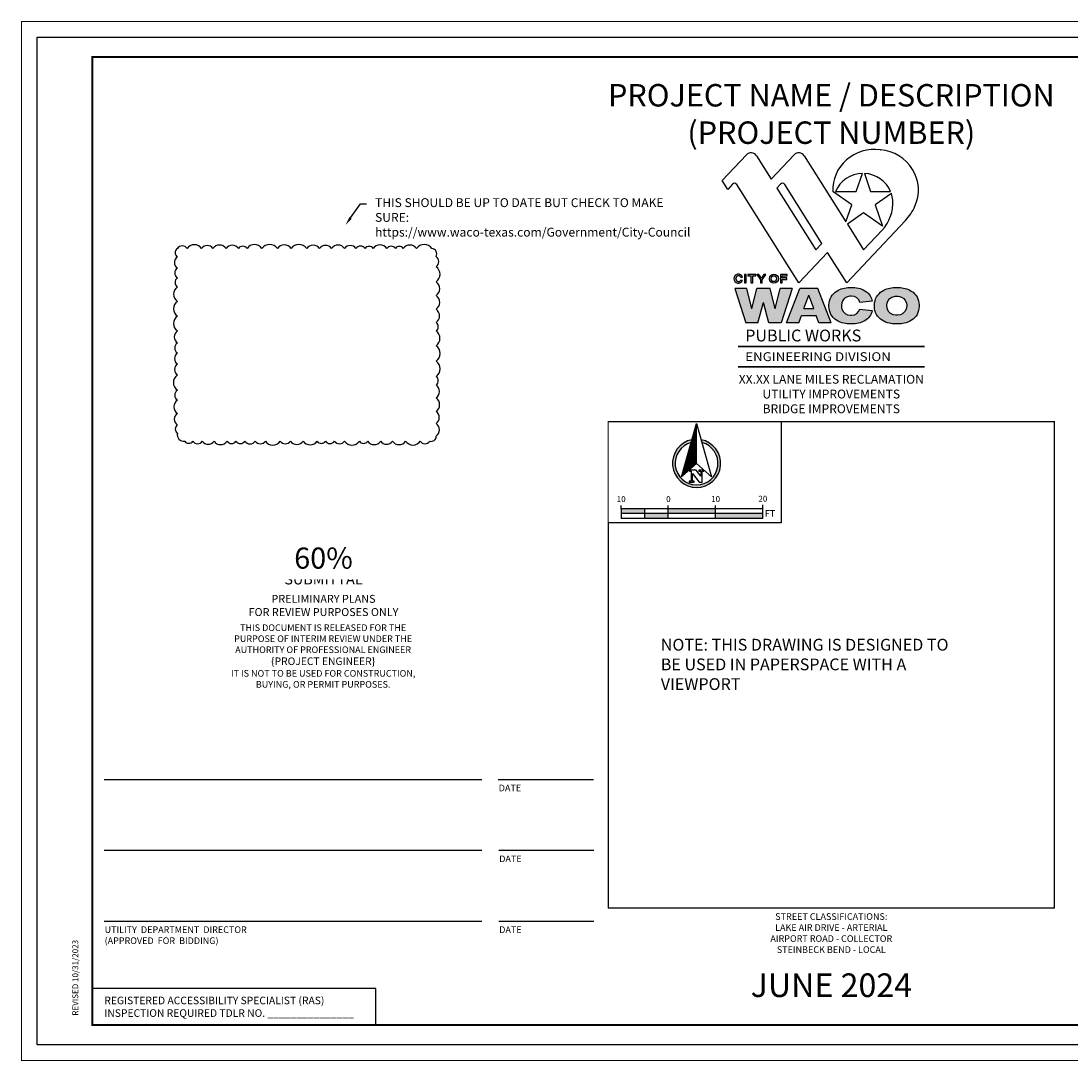
# Model space of a CAD drawing. Units: feet. Extents: x 0 to 17, y 0 to 11.
# Drawn here: x 0 to 11.1, y 0 to 11 of the extents above; entities that cross this region are included whole.
import ezdxf
from ezdxf import colors
from ezdxf.entities.mleader import LeaderData, LeaderLine
from ezdxf.enums import TextEntityAlignment as Align
from ezdxf.math import Vec2, Vec3

# ---------------------------------------------------------------- set-up
doc = ezdxf.new("R2010")
doc.units = ezdxf.units.FT
doc.header["$MEASUREMENT"] = 0
for name, color, linetype in [('X-ANNO', 7, 'Continuous'), ('X-ANNO-REVIEW', 7, 'Continuous'), ('X-LOGO', 7, 'Continuous'), ('X-TTLB', 7, 'Continuous'), ('Z_VIEWPORT', 7, 'Continuous')]:
    doc.layers.add(name, color=color, linetype=linetype)
doc.layers.add('X-NPLT', color=95, linetype='Continuous', plot=False)
doc.styles.add('Arial', font='arial.ttf')
doc.styles.add('Arial Bold', font='arialbd.ttf')
doc.styles.add('Arial Italic', font='ariali.ttf')
doc.styles.add('Linetypes', font='arial.ttf')
doc.styles.get("Standard").update_dxf_attribs({"font": 'arial.ttf'})

# ---------------------------------------------------------------- blocks, each defined once
blk = doc.blocks.new('*U6')
h = blk.add_hatch(color=256)
h.paths.add_polyline_path([(-3.552713678800501e-15, 0.09999999999999787), (0, 0.05000000000000071), (0.2499999999999964, 0.05000000000000426), (0.2500000000000036, 0.1000000000000014)])
h.paths.add_polyline_path([(0.2499999999999964, 0), (0.4999999999999964, 0), (0.4999999999999929, 0.05000000000000426), (0.2499999999999964, 0.05000000000000071)])
h.paths.add_polyline_path([(0.4999999999999964, 0.05000000000000071), (0.9999999999999964, 0.05000000000000071), (0.9999999999999929, 0.1000000000000014), (0.4999999999999929, 0.1000000000000014)])
h.paths.add_polyline_path([(1, 0), (1.5, 0), (1.5, 0.05000000000000071), (0.9999999999999964, 0.05000000000000426)])
for p, q in [((0, 0.1000000000000014), (0, 0.1375000000000011)), ((0.5, 0), (0.5, 0.1375000000000011)), ((1, 0), (1, 0.1375000000000011)), ((1.5, 0), (1.5, 0.1413074222859745)), ((0, 0.1000000000000014), (0, 0)), ((1.5, 0.1000000000000014), (0, 0.1000000000000014)), ((1.5, 0.05000000000000071), (0, 0.05000000000000071)), ((1.5, 0), (0, 0)), ((0.25, 0), (0.25, 0.1000000000000014))]:
    blk.add_line(p, q)
for s, p in [('10', (0.0009084522845981269, 0.1529810590999379)), ('0', (0.5009084522845981, 0.1529810590999379)), ('0', (0.5009084522845981, 0.1529810590999379)), ('10', (1.000908452284598, 0.1529810590999379)), ('20', (1.500908452284598, 0.1567884813859113))]:
    blk.add_text(s, height=0.0625).set_placement(p, align=Align.BOTTOM_CENTER)
at = {"style": 'Linetypes'}
blk.add_text('FT', height=0.07, dxfattribs=at).set_placement((1.521353180501318, 0.05152479136932309), align=Align.MIDDLE_LEFT)
blk = doc.blocks.new('North Arrow')
at = {"linetype": 'ByBlock', "lineweight": -2}
h = blk.add_hatch(dxfattribs=at)
h.set_pattern_fill('ANSI31', color=0, scale=0.06320288301216513, style=0)
h.set_pattern_definition([(45, (-1.086858879393304, -0.9636223811644413), (-0.01396599599013813, 0.01396599599013813), [])])
h.paths.add_polyline_path([(0, 0.8464231733668903), (-0.3191278533554893, -0.2888489716546907), (0, 0)])
h = blk.add_hatch(color=0, dxfattribs=at)
edge = h.paths.add_edge_path()
edge.add_line((0.09713556844306481, 0.5008710569196637), (0.1145148978599764, 0.4390454645161128))
edge.add_ellipse((0, 0), major_axis=(-0.3208384186347069, 0.3208384186347069), ratio=0.9999999999999998, start_angle=-30.381411100559774, end_angle=300.3814111005598, ccw=False)
edge.add_line((-0.1145148978599764, 0.4390454645161128), (-0.09713556844306481, 0.5008710569196637))
edge.add_ellipse((0, 0), major_axis=(0.36076802402417, 0.36076802402417), ratio=0.9999999999999998, start_angle=55.97531773496441, end_angle=394.0246822650356)
at = {"color": 0, "linetype": 'ByBlock', "lineweight": -2}
for p, q in [((-0.3191278533554893, -0.2888489716546907), (0, 0.8464231733668903)), ((0, 0), (0, 0.8464231733668903)), ((0, 0.8464231733668903), (0.3191278533554822, -0.2888489716546907)), ((0, 0), (-0.3191278533554893, -0.2888489716546907)), ((0.3191278533554822, -0.2888489716546907), (0, 0)), ((-0.00945762914949455, -0.1419595882185192), (-0.1531180853408856, -0.1419595882185192)), ((-0.1531180853408856, -0.1419595882185192), (-0.1531180853408856, -0.165423661020796)), ((-0.1531180853408856, -0.165423661020796), (-0.1126695426777005, -0.165423661020796)), ((-0.1126695426777005, -0.165423661020796), (-0.1126695426777005, -0.3794733177133125)), ((-0.0848840020601358, -0.3794733177133125), (-0.0848840020601358, -0.2166151678178103)), ((-0.0848840020601358, -0.2166151678178103), (0.05705782883557475, -0.3979886144707727)), ((0.09211756719311381, -0.2717524994332976), (-0.00945762914949455, -0.1419595882185192)), ((0.1532623273280365, -0.1419595882185192), (0.05065913000517241, -0.1419595882185192)), ((0.05065913000517241, -0.1419595882185192), (0.05065913000517241, -0.165423661020796)), ((0.05065913000517241, -0.165423661020796), (0.09211756719311381, -0.165423661020796)), ((0.09211756719311381, -0.165423661020796), (0.09211756719311381, -0.2717524994332976)), ((0.1194487154589652, -0.3979886144707727), (0.1194487154589652, -0.165423661020796)), ((0.1194487154589652, -0.165423661020796), (0.1532623273280365, -0.165423661020796)), ((0.1532623273280365, -0.165423661020796), (0.1532623273280365, -0.1419595882185192)), ((-0.1126695426777005, -0.3794733177133125), (-0.1535241295439178, -0.3794733177133125)), ((-0.1535241295439178, -0.3794733177133125), (-0.1535241295439178, -0.3979886144707727)), ((-0.1535241295439178, -0.3979886144707727), (-0.05107299818249089, -0.3979886144707727)), ((-0.05107299818249089, -0.3794733177133125), (-0.0848840020601358, -0.3794733177133125)), ((-0.05107299818249089, -0.3979886144707727), (-0.05107299818249089, -0.3794733177133125)), ((0.05705782883557475, -0.3979886144707727), (0.1194487154589652, -0.3979886144707727))]:
    blk.add_line(p, q, dxfattribs=at)
for major_axis, ratio, start_param, end_param in [((-0.3607680240241374, 0.3607680240241374), 0.9999999999999996, -0.5938427324697935, 5.306231712854483), ((0.3208384186347069, 0.3208384186347069), 0.9999999999999998, 1.040540671688174, 6.813440962286308)]:
    blk.add_ellipse((0, 0), major_axis=major_axis, ratio=ratio, start_param=start_param, end_param=end_param, dxfattribs=at)
blk = doc.blocks.new('A$Cfe6c4261')
h = blk.add_hatch(color=7)
h.dxf.hatch_style = 1
h.paths.add_polyline_path([(0.3724374556350512, 1.523944844039523, 0.4649784836988746), (-0.1558196343532003, 1.045616085775645), (0.05570686901699418, 0.8938926163464915), (-0.009016237710540054, 0.6972082963281565), (-0.4727544495111928, 1.454704644033598, 0.4994488700639442), (-0.5841751828863888, 1.465326327449056), (-0.8392470596299457, 1.185653424446592), (-1.00454674658469, 1.455663326496442, 0.4994488700639418), (-1.115967479959888, 1.4662850099119), (-1.385154881276152, 1.171135176308337), (-1.323352204409417, 1.070183171893614), (-1.269325683597128, 1.129420411637959, -0.4994488700639539), (-1.221573940722035, 1.124868261602764), (-0.5324448805553104, -0.0007943059632182781), (-0.2135618905623033, 0.3488441279873555), (0, 0), (0.6519229910260105, 0.71479928623258, 0.08133259213358349), (0.7574218905445278, 0.876841935202773, 0.5152187930274852)])
h.paths.add_polyline_path([(0.5104131998396717, 0.9467952097568852, -0.2064058083965948), (0.3915083572611557, 0.6022744476185979), (0.1866272577339085, 0.3776330931633183), (0.00626980807889943, 0.6722392004854927), (0.1854982907442526, 0.8007959854617186), (0.3954908412020686, 0.6501727878854879), (0.315289712471392, 0.893892616346488), (0.4954942143360146, 1.023149479170105, -0.05916720018624092)], flags=16)
h.paths.add_polyline_path([(0.4873598570966813, 1.045616085775645), (0.2653619180034923, 1.045616085775645), (0.1975671969372002, 1.25163460509506, -0.2925274438331383)], flags=16)
h.paths.add_polyline_path([(0.1056346634848921, 1.045616085775642), (-0.1244351376104813, 1.045616085775645, -0.2992659333493295), (0.1735274198872574, 1.25193252054422)], flags=16)
h.paths.add_polyline_path([(-0.2760115230101832, 0.4508529064124325), (-0.3438602081283051, 0.3764603901768524), (-0.7779918407855533, 1.085595669075612), (-0.7370482239456138, 1.130488192419367, -0.499448870063944), (-0.6892964810705315, 1.125936042384172)], flags=16)
at = {"color": 7}
for points in [[(0.7574218905445349, 0.8768419352027872, -0.0813325921335926), (0.6519229910260069, 0.7147992862325765), (0, 0), (-0.2135618905623033, 0.3488441279873555), (-0.5324448805553104, -0.0007943059632182781), (-1.221573940722035, 1.12486826160276, 0.499448870063946), (-1.269325683597124, 1.129420411637962), (-1.323352204409417, 1.070183171893614), (-1.385154881276152, 1.171135176308337), (-1.115967479959888, 1.4662850099119, -0.4994488700639463), (-1.00454674658469, 1.455663326496442), (-0.8392470596299457, 1.185653424446592), (-0.5841751828863888, 1.465326327449056, -0.4994488700639464), (-0.4727544495111928, 1.454704644033598), (-0.009016237710540054, 0.6972082963281565), (0.05570686901699418, 0.8938926163464915), (-0.1558196343532003, 1.045616085775645, -0.464076545150938), (0.3710668853637635, 1.524128434372347, 0.01151890152660559), (0.3738147591505481, 1.523828729113625, -0.5142733879221165)], [(0.1056346634848921, 1.045616085775642), (0.1735274198872574, 1.25193252054422, 0.2992659333493294), (-0.1244351376104813, 1.045616085775645)], [(0.4873598570966813, 1.045616085775645, 0.2925274438331383), (0.1975671969372002, 1.25163460509506), (0.2653619180034923, 1.045616085775645)], [(-0.6892964810705315, 1.125936042384172, 0.4994488700639464), (-0.7370482239456138, 1.130488192419367), (-0.7779918407855533, 1.085595669075612), (-0.3438602081283051, 0.3764603901768524), (-0.2760115230101832, 0.4508529064124325)], [(0.00626980807889943, 0.6722392004854927), (0.1866272577339085, 0.3776330931633183), (0.3915083572611593, 0.6022744476186015, 0.2064058083965637), (0.5104131998396753, 0.9467952097568395, 0.05916720018627792), (0.4954942143360146, 1.023149479170105), (0.315289712471392, 0.893892616346488), (0.3954908412020686, 0.6501727878854879), (0.1854982907442526, 0.8007959854617186)]]:
    blk.add_lwpolyline(points, format="xyb", close=True, dxfattribs=at)
blk = doc.blocks.new('A$C7c80203a')
h = blk.add_hatch(color=7)
h.dxf.hatch_style = 1
h.paths.add_polyline_path([(-0.805214468263534, -0.7919396765998492), (-0.9329288109589751, -0.7919396765998474), (-0.8148423880354159, -1.154975498840107), (-0.6863223690710551, -1.154975498840107), (-0.6279873507971221, -0.938016919628911), (-0.5696523325231926, -1.154975498840107), (-0.4411323135588283, -1.154975498840107), (-0.3230458906352709, -0.7919396765998492), (-0.4507602333307084, -0.791939676599851), (-0.503671891975598, -1.005723230037797), (-0.5565835506204841, -0.7919396765998474), (-0.6993911509737565, -0.7919396765998492), (-0.7523028096186462, -1.005723230037797)])
h.paths.add_polyline_path([(-0.05266341399189756, -0.7919396765998492), (-0.24327312146049, -0.7919396765998492), (-0.3846820589340521, -1.154975498840107), (-0.2545323550623149, -1.154975498840106), (-0.225710357380466, -1.076872002538847), (-0.07022617807192155, -1.076872002538847), (-0.04140418039007265, -1.154975498840106), (0.08874552348166276, -1.154975498840106)])
h.paths.add_polyline_path([(-0.2000437000853861, -1.003477730079267), (-0.1479682677261938, -0.862433399350369), (-0.09589283536700144, -1.003477730079267)], flags=16)
h.paths.add_polyline_path([(0.5227529577954773, -1.024843786682627), (0.3916957774775849, -1.009541461587304, -0.3379928557564325), (0.3067754670913914, -1.07435006373524), (0.3015120658633279, -1.074350063945559), (0.2922974646931706, -1.074350063577358, -0.3261523147563978), (0.2018171236035755, -1.008303598582957, -0.077580381710525), (0.1966524707529835, -0.975218118977228), (0.1966524707530226, -0.9677307313365624, -0.2871540847951275), (0.2501362277566859, -0.8822824922243218, -0.1135531160725534), (0.298581146478087, -0.8711366310762063), (0.3015120658633297, -0.8711366310762081), (0.3043165201529874, -0.8711366310762099, -0.3428146534230321), (0.3924860054245531, -0.9396387073928629), (0.5230253701756489, -0.9243968427936604, 0.2028920003938226), (0.4612574766624604, -0.8254039936370088, 0.1543570207657782), (0.3215670207767403, -0.7812270239885706), (0.2814052954854596, -0.7812270239885706, 0.1358682160419734), (0.1477394467433051, -0.8182320234774885, 0.2635151216811406), (0.06516665530317134, -0.9640280563570585), (0.06516665530316956, -0.9737926619432749), (0.06516665530316779, -0.9825939825225412, 0.2585670284639186), (0.1450530551453877, -1.126745080564197, 0.0870598054742011), (0.2238482303139762, -1.158675833319288, 0.05288209354712952), (0.2896843345116746, -1.165658462393875), (0.3086168937956284, -1.165658462393877, 0.120338422814972), (0.4441842873736075, -1.132551090764441, 0.2349439973444816)])
h.paths.add_polyline_path([(1.019998324554004, -0.9825939825225429), (1.019998324554003, -0.9737926619432749), (1.019998324554001, -0.9640280563570585, 0.2635151216811406), (0.937425533113867, -0.8182320234774885, 0.1358682160419734), (0.8037596843717125, -0.7812270239885706), (0.7836529139938442, -0.7812270239885706), (0.7635461436159758, -0.7812270239885706, 0.1358682160419734), (0.6298802948738214, -0.8182320234774885, 0.2635151216811407), (0.5473075034336876, -0.9640280563570585), (0.5473075034336858, -0.9737926619432749), (0.5473075034336841, -0.9825939825225412, 0.2585670284639187), (0.627193903275904, -1.126745080564197, 0.08705980547420097), (0.7059890784444924, -1.158675833319288, 0.05288209354715311), (0.7718251826422211, -1.165658462393875), (0.7836529139938442, -1.165658462393875), (0.7954806453454673, -1.165658462393875, 0.05288209354715311), (0.8613167495431959, -1.158675833319288, 0.08705980547420153), (0.9401119247117844, -1.126745080564197, 0.2585670284639175)])
h.paths.add_polyline_path([(0.8833478562535966, -1.008303598582955, 0.07758038171052498), (0.8885125091041886, -0.975218118977228), (0.8885125091041495, -0.9677307313365624, 0.2871540847951275), (0.8350287521004862, -0.8822824922243218, 0.1135531160725534), (0.7865838333790851, -0.8711366310762063), (0.783652913993846, -0.8711366310762081), (0.7807219946086033, -0.8711366310762063, 0.1135531160725506), (0.7322770758872021, -0.8822824922243218, 0.2871540847965756), (0.6787933188835389, -0.9677307313370687), (0.6787933188834998, -0.975218118977228, 0.07758038171061368), (0.6839579717338502, -1.008303598583032, 0.3261523147569428), (0.7744383128236869, -1.074350063577358), (0.7836529139938442, -1.074350063945559), (0.7928675151640014, -1.074350063577358, 0.3261523147563991)], flags=16)
edge = h.paths.add_edge_path()
edge.add_line((-0.8486634579145651, -0.7036067691531596), (-0.8688558504295276, -0.7012969750829399))
edge.add_ellipse((-0.8931878708354422, -0.6869143062896033), major_axis=(0, 0.03125099349303184), ratio=0.8769998798798877, start_angle=297.40199965963546, end_angle=602.5980003403645, ccw=False)
edge.add_line((-0.8688558504295276, -0.6725316374962667), (-0.8486634579145651, -0.6702218434260452))
edge.add_arc((-0.8931878708354422, -0.6869143062896033), 0.04755062210318595, 20.55131572892416, 339.4486842710779)
h.paths.add_polyline_path([(-0.8113284019890372, -0.6422258769830762), (-0.8291568939326481, -0.6422258769830762), (-0.8291568939326481, -0.7316027355961303), (-0.8113284019890372, -0.7316027355961303)])
h.paths.add_polyline_path([(-0.7099347599281458, -0.6422258769830762), (-0.7922194136730241, -0.6422258769830762), (-0.7922194136730241, -0.6583351518883411), (-0.7607066844149948, -0.6583351518883411), (-0.7607066844149948, -0.7316027355961303), (-0.7414474891861751, -0.7316027355961303), (-0.7414474891861751, -0.6583351518883411), (-0.7099347599281458, -0.6583351518883411)])
h.paths.add_polyline_path([(-0.6022754851057073, -0.6422258769830762), (-0.6235372510370123, -0.6422258769830762), (-0.6506132200113335, -0.6815399186190323), (-0.6776891889856547, -0.6422258769830762), (-0.6989509549169597, -0.6422258769830762), (-0.6602428176257433, -0.698429713032688), (-0.6602428176257433, -0.7316027355961303), (-0.6409836223969236, -0.7316027355961303), (-0.6409836223969236, -0.698429713032688)])
h.paths.add_polyline_path([(-0.4298036838012749, -0.695640329672802), (-0.3818342357596016, -0.695640329672802), (-0.3818342357596016, -0.6795310547675371), (-0.4298036838012749, -0.6795310547675371), (-0.4298036838012749, -0.6583351518883411), (-0.3777686923548611, -0.6583351518883411), (-0.3777686923548611, -0.6422258769830762), (-0.4494102262447903, -0.6422258769830762), (-0.4494102262447903, -0.7316027355961303), (-0.4298036838012749, -0.7316027355961303)])
h.paths.add_polyline_path([(-0.4930422995554675, -0.7008440727455696), (-0.4957047931520666, -0.7057472373897635), (-0.4991120894074061, -0.7100090691529495), (-0.5031481569341292, -0.713484436465949), (-0.5076755522933265, -0.7160549898631476), (-0.512540100466067, -0.7176331922316521), (-0.517576145098694, -0.7181652997826333), (-0.5226121897313263, -0.7176331922316521), (-0.5274767379040579, -0.7160549898631494), (-0.5320041332632517, -0.7134844364659436), (-0.5360402007899712, -0.7100090691529619), (-0.5394474970453285, -0.7057472373897529), (-0.5421099906419258, -0.7008440727455714), (-0.5439370135536539, -0.6954665466116161), (-0.5448663487065275, -0.6897977841908123), (-0.5448663487065275, -0.6840308283883996), (-0.5439370135536556, -0.6783620659675744), (-0.5421099906419258, -0.6729845398336352), (-0.5394474970453249, -0.6680813751894412), (-0.5360402007899729, -0.6638195434262446), (-0.5320041332632588, -0.6603441761132558), (-0.5274767379040615, -0.6577736227160553), (-0.5226121897313298, -0.656195420347558), (-0.5175761450986958, -0.6556633127965696), (-0.512540100466067, -0.6561954203475562), (-0.5076755522933247, -0.6577736227160571), (-0.503148156934131, -0.6603441761132505), (-0.4991120894074079, -0.6638195434262446), (-0.4957047931520719, -0.6680813751894341), (-0.4930422995554622, -0.6729845398336369), (-0.4912152766437394, -0.6783620659675744), (-0.490285941490864, -0.6840308283884013), (-0.4902859414908658, -0.6897977841908087), (-0.4912152766437359, -0.6954665466116285)])
edge = h.paths.add_edge_path()
edge.add_arc((-0.5175761450986958, -0.6869143062896015), 0.04755062210318606, 0, 180)
edge.add_arc((-0.5175761450986958, -0.686914306289605), 0.04755062210318606, 180, 360)
at = {"color": 7}
for p, q in [((-0.8688558504295276, -0.6725316374962667), (-0.8486634579145651, -0.6702218434260452)), ((-0.8688558504295276, -0.7012969750829399), (-0.8486634579145651, -0.7036067691531596)), ((-0.9329288109589751, -0.7919396765998492), (-0.8148423880354159, -1.154975498840107)), ((-0.805214468263534, -0.7919396765998492), (-0.9329288109589733, -0.7919396765998474)), ((-0.7523028096186462, -1.005723230037797), (-0.805214468263534, -0.791939676599851)), ((-0.7523028096186462, -1.005723230037797), (-0.6993911509737565, -0.7919396765998492)), ((-0.5565835506204841, -0.7919396765998474), (-0.69939115097376, -0.7919396765998492)), ((-0.503671891975598, -1.005723230037797), (-0.5565835506204841, -0.7919396765998474)), ((-0.503671891975598, -1.005723230037797), (-0.4507602333307084, -0.7919396765998474)), ((-0.3230458906352709, -0.7919396765998492), (-0.4507602333307084, -0.791939676599851)), ((-0.3230458906352709, -0.7919396765998474), (-0.4411323135588283, -1.154975498840106)), ((-0.3846820589340521, -1.154975498840107), (-0.24327312146049, -0.791939676599851)), ((-0.05266341399189578, -0.7919396765998492), (-0.24327312146049, -0.7919396765998492)), ((-0.2000437000853861, -1.003477730079267), (-0.1479682677261938, -0.862433399350369)), ((-0.09589283536700144, -1.003477730079267), (-0.1479682677261938, -0.862433399350369)), ((0.08874552348166276, -1.154975498840107), (-0.05266341399189756, -0.791939676599851)), ((-0.6863223690710551, -1.154975498840107), (-0.6279873507971221, -0.938016919628911)), ((-0.5696523325231926, -1.154975498840107), (-0.6279873507971221, -0.938016919628911)), ((-0.2545323550623149, -1.154975498840106), (-0.225710357380466, -1.076872002538847)), ((-0.225710357380466, -1.076872002538847), (-0.07022617807192155, -1.076872002538847)), ((-0.2000437000853861, -1.003477730079267), (-0.09589283536700144, -1.003477730079267)), ((-0.04140418039007265, -1.154975498840106), (-0.07022617807192155, -1.076872002538847)), ((-0.6863223690710551, -1.154975498840107), (-0.8148423880354159, -1.154975498840107)), ((-0.4411323135588301, -1.154975498840107), (-0.5696523325231908, -1.154975498840107)), ((-0.2545323550623149, -1.154975498840106), (-0.3846820589340521, -1.154975498840107)), ((0.08874552348166453, -1.154975498840106), (-0.04140418039007088, -1.154975498840106))]:
    blk.add_line(p, q, dxfattribs=at)
for points in [[(-0.8113284019890372, -0.6422258769830762), (-0.8291568939326481, -0.6422258769830762), (-0.8291568939326481, -0.7316027355961303), (-0.8113284019890372, -0.7316027355961303)], [(-0.7922194136730241, -0.6422258769830762), (-0.7922194136730241, -0.6583351518883411), (-0.7607066844149948, -0.6583351518883411), (-0.7607066844149948, -0.7316027355961303), (-0.7414474891861751, -0.7316027355961303), (-0.7414474891861751, -0.6583351518883411), (-0.7099347599281458, -0.6583351518883411), (-0.7099347599281458, -0.6422258769830762)], [(-0.6022754851057073, -0.6422258769830762), (-0.6235372510370123, -0.6422258769830762), (-0.6506132200113335, -0.6815399186190323), (-0.6776891889856547, -0.6422258769830762), (-0.6989509549169597, -0.6422258769830762), (-0.6602428176257433, -0.698429713032688), (-0.6602428176257433, -0.7316027355961303), (-0.6409836223969236, -0.7316027355961303), (-0.6409836223969236, -0.698429713032688)], [(-0.4298036838012749, -0.6583351518883411), (-0.3777686923548611, -0.6583351518883411), (-0.3777686923548611, -0.6422258769830762), (-0.4494102262447903, -0.6422258769830762), (-0.4494102262447903, -0.7316027355961303), (-0.4298036838012749, -0.7316027355961303), (-0.4298036838012749, -0.695640329672802), (-0.3818342357596016, -0.695640329672802), (-0.3818342357596016, -0.6795310547675371), (-0.4298036838012749, -0.6795310547675371)]]:
    blk.add_lwpolyline(points, close=True, dxfattribs=at)
for points in [[(0.5227529577954773, -1.024843786682627, -0.2349439973444751), (0.444184287373611, -1.132551090764439, -0.1203384228149507), (0.3086168937956568, -1.165658462393877), (0.2896843345117031, -1.165658462393875, -0.05288209354715385), (0.2238482303139744, -1.158675833319288, -0.08705980547424848), (0.1450530551453468, -1.126745080564172, -0.2585670284638136), (0.06516665530316779, -0.9825939825225607), (0.06516665530316956, -0.9737926619432749), (0.06516665530317134, -0.9640280563570887, -0.2635151216815937), (0.1477394467435271, -0.8182320234773552, -0.1358682160415881), (0.2814052954853246, -0.7812270239885706), (0.3215670207767403, -0.7812270239885706, -0.1543570207657821), (0.4612574766624622, -0.8254039936370106, -0.2028920003938169), (0.5230253701756489, -0.9243968427936604), (0.3924860054245531, -0.9396387073928629, 0.3428146534230445), (0.3043165201529838, -0.8711366310762099), (0.3015120658633297, -0.8711366310762081), (0.2985811464770798, -0.8711366310762063, 0.1135531160574073), (0.2501362277617432, -0.8822824922218651, 0.2871540848125897), (0.1966524707530226, -0.9677307313370687), (0.1966524707530226, -0.9752180257307117, 0.07758203849573048), (0.2018173131364769, -1.008304190871016, 0.3261504364551332), (0.2922974414384054, -1.074350063577354), (0.3015120658633279, -1.074350063945559), (0.3067754670913914, -1.07435006373524, 0.3379928557564312), (0.3916957774775849, -1.009541461587304)], [(0.7836529139938442, -1.165658462393875), (0.7718251826422193, -1.165658462393875, -0.05288209354715385), (0.7059890784444907, -1.158675833319288, -0.08705980547424848), (0.6271939032758631, -1.126745080564172, -0.2585670284638136), (0.5473075034336841, -0.9825939825225607), (0.5473075034336858, -0.9737926619432749), (0.5473075034336876, -0.9640280563570887, -0.2635151216815937), (0.6298802948740434, -0.8182320234773552, -0.1358682160415881), (0.7635461436158408, -0.7812270239885706), (0.7836529139938442, -0.7812270239885706), (0.8037596843718475, -0.7812270239885706, -0.1358682160415881), (0.937425533113645, -0.8182320234773552, -0.2635151216815937), (1.019998324554001, -0.9640280563570887), (1.019998324554003, -0.9737926619432749), (1.019998324554004, -0.9825939825225607, -0.2585670284638136), (0.9401119247118253, -1.126745080564172, -0.08705980547424848), (0.8613167495431977, -1.158675833319288, -0.05288209354715385), (0.795480645345469, -1.165658462393875)], [(0.7836529139938442, -1.074350063945559), (0.7744382895689217, -1.074350063577354, -0.3261504364551332), (0.6839581612669932, -1.008304190871016, -0.07758203849573048), (0.6787933188835389, -0.9752180257307117), (0.6787933188835389, -0.9677307313370687, -0.2871540848125897), (0.7322770758922594, -0.8822824922218651, -0.1135531160574073), (0.7807219946075961, -0.8711366310762063), (0.783652913993846, -0.8711366310762081), (0.7865838333800923, -0.8711366310762063, -0.1135531160574073), (0.8350287520954289, -0.8822824922218651, -0.2871540848125897), (0.8885125091041495, -0.9677307313370687), (0.8885125091041495, -0.9752180257307117, -0.07758203849573048), (0.8833476667206952, -1.008304190871016, -0.3261504364551332), (0.7928675384187667, -1.074350063577354)]]:
    blk.add_lwpolyline(points, format="xyb", close=True, dxfattribs=at)
blk.add_circle((-0.5175761450986958, -0.6869143062896033), 0.04755062210318606, dxfattribs=at)
blk.add_arc((-0.8931878708354422, -0.6869143062896033), 0.04755062210318606, 20.55131572892418, 339.4486842710779, dxfattribs=at)
blk.add_ellipse((-0.8931878708354422, -0.6869143062896033), major_axis=(0, 0.03125099349303184), ratio=0.8769998798798877, start_param=5.190644096075694, end_param=10.51731917187327, dxfattribs=at)
blk.add_ellipse((-0.5175761450986958, -0.6869143062896033), major_axis=(0, 0.03125099349303184), ratio=0.8769998798798877, dxfattribs=at)
at = {"color": 7, "xscale": 0.9528221541700104, "yscale": 0.925, "zscale": 0.9528221541700104}
blk.add_blockref('A$Cfe6c4261', (0.2540745359870797, -0.7311192046112769), dxfattribs=at)

msp = doc.modelspace()

# ---------------------------------------------------------------- linework, layer by layer
at = {"layer": 'X-ANNO', "flags": 128}
for points in [[(0.8747241180498602, 2.975613920042551), (4.87472411804986, 2.975613920042551)], [(5.048247862458402, 2.975784125305632), (6.056555899090508, 2.975784125305632)], [(0.8747241180498602, 2.225613920042551), (4.87472411804986, 2.225613920042551)], [(5.053154867538321, 2.225613920042551), (6.06146290417043, 2.225613920042551)], [(0.8747241180498602, 1.475613920042551), (4.87472411804986, 1.475613920042551)], [(5.053154867538321, 1.475613920042551), (6.06146290417043, 1.475613920042551)]]:
    msp.add_lwpolyline(points, dxfattribs=at)
at = {"layer": 'X-ANNO'}
msp.add_lwpolyline([(0.7500000000000036, 0.3749999999999999), (3.753010943743163, 0.3749999999999999), (3.753010943743163, 0.7619080262105875), (0.7500000000000036, 0.7619080262105875)], close=True, dxfattribs=at)
at = {"layer": 'X-LOGO', "const_width": 0.01619973214247364}
for points in [[(7.586847030358537, 7.55955232126064), (9.563811430706611, 7.55955232126064)], [(7.586847030358537, 7.343350642166235), (9.563811430706611, 7.343350642166235)]]:
    msp.add_lwpolyline(points, dxfattribs=at)
at = {"layer": 'X-NPLT'}
msp.add_lwpolyline([(1.650588557419701, 8.596783831621359, 0.52056705), (1.650588557419701, 8.507817290080581, 0.52056705), (1.650588557419701, 8.388500090865925, 0.52056705), (1.650588557419701, 8.285052516578785, 0.52056705), (1.650588557419701, 8.18981442134069, 0.52056705), (1.650588557419701, 8.036649651908029, 0.52056705), (1.650588557419701, 7.879682784836484, 0.52056705), (1.650588557419701, 7.724249472866107, 0.52056705), (1.650588557419701, 7.596646498328717, 0.52056705), (1.650588557419701, 7.488165913187162, 0.52056705), (1.650588557419701, 7.373093329998792, 0.52056705), (1.650588557419701, 7.25800294434656, 0.52056705), (1.650588557419701, 7.096437955180631, 0.52056705), (1.650588557419701, 6.989941073155016, 0.52056705), (1.650588557419701, 6.851387040133988, 0.52056705), (1.650588557419701, 6.727657373090927, 0.52056705), (1.650588557419701, 6.640936485205758, 0.52056705), (1.729040655917785, 6.556536730721675, 0.52056705), (1.814528087378298, 6.556536730721675, 0.52056705), (1.915000106991527, 6.556536730721675, 0.52056705), (2.038940860391798, 6.556536730721675, 0.52056705), (2.177548300804408, 6.556536730721675, 0.52056705), (2.270965458310436, 6.556536730721675, 0.52056705), (2.366427355951355, 6.556536730721675, 0.52056705), (2.475902335860003, 6.556536730721675, 0.52056705), (2.582470427741062, 6.556536730721675, 0.52056705), (2.739994257610544, 6.556536730721675, 0.52056705), (2.847416867756931, 6.556536730721675, 0.52056705), (2.983493815092157, 6.556536730721675, 0.52056705), (3.13026749999872, 6.556536730721675, 0.52056705), (3.218122659152747, 6.556536730721675, 0.52056705), (3.315453815499071, 6.556536730721675, 0.52056705), (3.421131784187081, 6.556536730721675, 0.52056705), (3.578263959851621, 6.556536730721675, 0.52056705), (3.666126748633016, 6.556536730721675, 0.52056705), (3.804464608878589, 6.556536730721675, 0.52056705), (3.927884004408645, 6.556536730721675, 0.52056705), (4.068027543131546, 6.556536730721675, 0.52056705), (4.222675003482917, 6.556536730721675, 0.52056705), (4.323012233012626, 6.556536730721675, 0.52056705), (4.390703418983206, 6.609823459523072, 0.52056705), (4.390703418983206, 6.744776308425931, 0.52056705), (4.390703418983206, 6.87131876475903, 0.52056705), (4.390703418983206, 7.013992796559317, 0.52056705), (4.390703418983206, 7.152935940576164, 0.52056705), (4.390703418983206, 7.2419533462994, 0.52056705), (4.390703418983206, 7.403813347723599, 0.52056705), (4.390703418983206, 7.567161126484751, 0.52056705), (4.390703418983206, 7.723354857982905, 0.52056705), (4.390703418983206, 7.812036560101907, 0.52056705), (4.390703418983206, 7.952978666489431, 0.52056705), (4.390703418983206, 8.097880549481465, 0.52056705), (4.390703418983206, 8.243916703742357, 0.52056705), (4.390703418983206, 8.403464928073749, 0.52056705), (4.390703418983206, 8.512232895846202, 0.52056705), (4.346534911415976, 8.596783831621359, 0.52056705), (4.182803108077252, 8.596783831621359, 0.52056705), (4.043511544410553, 8.596783831621359, 0.52056705), (3.959926433374043, 8.596783831621359, 0.52056705), (3.868760015941872, 8.596783831621359, 0.52056705), (3.723634330547013, 8.596783831621359, 0.52056705), (3.639787268970834, 8.596783831621359, 0.52056705), (3.5409734217058, 8.596783831621359, 0.52056705), (3.420936494309334, 8.596783831621359, 0.52056705), (3.283183572162053, 8.596783831621359, 0.52056705), (3.156959016969328, 8.596783831621359, 0.52056705), (3.019969057558946, 8.596783831621359, 0.52056705), (2.855240316244005, 8.596783831621359, 0.52056705), (2.71118532188993, 8.596783831621359, 0.52056705), (2.545637667237382, 8.596783831621359, 0.52056705), (2.389278627146234, 8.596783831621359, 0.52056705), (2.297374679068392, 8.596783831621359, 0.52056705), (2.165934001964394, 8.596783831621359, 0.52056705), (2.026955253019826, 8.596783831621359, 0.52056705), (1.908032251219235, 8.596783831621359, 0.52056705), (1.754567383110059, 8.596783831621359, 0.52056705)], format="xyb", close=True, dxfattribs=at)
at = {"layer": 'X-TTLB'}
for points, const_width in [([(0.7500000000000036, 0.3749999999999999), (16.40065846106515, 0.3749999999999999), (16.40065846106515, 10.625), (0.7500000000000018, 10.625)], 0.02), ([(6.213039785314559, 6.763183394852472), (10.93761867575059, 6.763183394852472), (10.93761867575059, 1.616936962980819), (6.213039785314559, 1.616936962980819)], 0.0116651390625)]:
    msp.add_lwpolyline(points, close=True, dxfattribs=dict(at, const_width=const_width))
at = {"layer": 'Z_VIEWPORT'}
msp.add_lwpolyline([(10.93761868202324, 6.763183395837505), (8.04481610138036, 6.763183393867433), (8.04481610138036, 5.692219979376294), (6.21303978531456, 5.692219979376294), (6.21303978531456, 1.616936962980819), (10.93761868202324, 1.616936964950892)], close=True, dxfattribs=at)

# ---------------------------------------------------------------- block references
at = {"layer": 'X-ANNO', "xscale": 0.5, "yscale": 0.5, "zscale": 0.5}
msp.add_blockref('North Arrow', (7.148779987252592, 6.322063089477336), dxfattribs=at)
at = {"layer": 'X-ANNO'}
msp.add_blockref('*U6', (6.349658459522114, 5.739905892739625), dxfattribs=at)
at = {"layer": 'X-LOGO'}
msp.add_blockref('A$C7c80203a', (8.485134905626154, 8.96399539975992), dxfattribs=at)

# ---------------------------------------------------------------- texts
at = {"layer": 'X-ANNO'}
for s, width, gutter_width, heights, insert, char_height, attachment_point, style in [('PROJECT NAME / DESCRIPTION\\P\\pxqc;(PROJECT NUMBER)', 11.67818627343595, 7.5, [0.9924426465986289], (8.575329230532576, 10.02084584968521), 0.2375, 5, 'Arial Italic'), ('DATE', 0.611312997762656, 2.623600746268657, [0], (5.054020205309042, 2.92040939941938), 0.0699626865671642, 1, 'Arial'), ('DATE', 0.6158743790862796, 2.623600746268657, [0], (5.058927210388962, 2.1702391941563), 0.0699626865671642, 1, 'Arial'), ('UTILITY  DEPARTMENT  DIRECTOR\\P(APPROVED  FOR  BIDDING)', 2.104314913586256, 2.623600746268657, [0], (0.8804964609005008, 1.4202391941563), 0.0699626865671642, 1, 'Arial'), ('DATE', 0.6158743790862796, 2.623600746268657, [0], (5.058927210388962, 1.4202391941563), 0.0699626865671642, 1, 'Arial'), ('\\pxqc;JUNE 2024', 4.72005759710615, 7.5, [0.4422472604160628], (8.576311723306027, 0.7971743600556636), 0.25, 5, 'Arial Italic'), ('REGISTERED ACCESSIBILITY SPECIALIST (RAS) INSPECTION REQUIRED TDLR NO. _______________', 2.854633004227836, 2.999555753573115, [0], (0.87740375619507, 0.6757022775734851), 0.07998815342861641, 1, 'Arial')]:
    msp.add_mtext_dynamic_manual_height_columns(s, width=width, gutter_width=gutter_width, heights=heights, dxfattribs=dict(at, insert=insert, char_height=char_height, attachment_point=attachment_point, style=style))
at = {"layer": 'X-ANNO', "insert": (0.6012064932422465, 0.4746072979863385), "char_height": 0.0625, "attachment_point": 7, "rotation": 90, "style": 'Arial'}
msp.add_mtext_dynamic_manual_height_columns('REVISED 10/31/2023', width=0.9145591406320364, gutter_width=1, heights=[0], dxfattribs=at)
at = {"layer": 'X-LOGO', "attachment_point": 5}
for s, insert, char_height, style in [('\\pxqd;{\\fArial Black|b1|i0|c0|p34;PUBLIC WORKS}', (8.575329230532574, 7.675496446801507), 0.125, 'Arial Bold'), ('\\pxqd;{\\W1.1;ENGINEERING DIVISION}', (8.575329230532574, 7.451451481713438), 0.09375, 'Arial')]:
    msp.add_mtext_dynamic_manual_height_columns(s, width=1.822852344828002, gutter_width=1.696178623346899, heights=[0.1364589134732367], dxfattribs=dict(at, insert=insert, char_height=char_height, style=style))
at = {"layer": 'X-NPLT', "insert": (6.769904978021131, 4.464404200794051), "char_height": 0.125, "attachment_point": 1, "style": 'Linetypes'}
msp.add_mtext_dynamic_manual_height_columns('NOTE: THIS DRAWING IS DESIGNED TO BE USED IN PAPERSPACE WITH A VIEWPORT', width=3.132863659643071, gutter_width=0.3125, heights=[0], dxfattribs=at)

# ---------------------------------------------------------------- leaders
at = {"layer": 'X-NPLT'}
ml = msp.add_multileader_mtext('Standard', dxfattribs=at)
ml.set_content('THIS SHOULD BE UP TO DATE BUT CHECK TO MAKE SURE:\\Phttps://www.waco-texas.com/Government/City-Council', color=256, style='Arial')
ml.set_leader_properties()
ml.build(insert=Vec2(0, 0))
ml.multileader.update_dxf_attribs({"dogleg_length": 0.0625, "arrow_head_size": 0.09375})
ctx = ml.context
ctx.base_point, ctx.char_height, ctx.arrow_head_size, ctx.landing_gap_size, ctx.plane_origin = Vec3(3.654147835607928, 9.06831969683503), 0.09375, 0.09375, 0.09, Vec3(3.429998742063217, 9.201715787734393)
notes = []
notes.append((ctx, [(0, (1, 1, 0), (3.591647835607928, 9.06831969683503), (1, 0), 0.0625, [(0, [(3.429998742063217, 8.844449808665619)], 0, [])])]))
ctx.mtext.insert, ctx.mtext.width, ctx.mtext.flow_direction = Vec3(3.744147835607928, 9.128975818935984), 3.183726409488699, 5
for ctx, leaders in notes:
    for number, flags, end, landing, length, lines in leaders:
        leader = LeaderData()
        leader.index, (leader.has_last_leader_line, leader.has_dogleg_vector, leader.attachment_direction) = number, flags
        leader.last_leader_point, leader.dogleg_vector, leader.dogleg_length = Vec3(end), Vec3(landing), length
        for number, points, colour, breaks in lines:
            line = LeaderLine()
            line.index, line.vertices, line.color, line.breaks = number, Vec3.list(points), colors.encode_raw_color(colour), breaks
            leader.lines.append(line)
        ctx.leaders.append(leader)

# ---------------------------------------------------------------- next in the draw order: texts
at = {"layer": 'X-ANNO-REVIEW', "insert": (3.198120801311298, 5.096222449746927), "char_height": 0.112, "attachment_point": 5, "style": 'Arial Italic', "bg_fill": 2}
msp.add_mtext_dynamic_manual_height_columns('\\pxqc;{\\fArial Narrow|b0|i1|c0|p34;\\T1.1;SUBMITTAL}', width=0.7696231687676656, gutter_width=7096.320000000001, heights=[0.5661077782176845], dxfattribs=at)

# ---------------------------------------------------------------- next in the draw order: texts
at = {"layer": 'X-ANNO-REVIEW', "attachment_point": 5, "bg_fill": 2}
for s, width, heights, insert, char_height, style in [('\\pxqc;60%', 0.7855190713719427, [0.4586943276508825], (3.198120801311305, 5.318817041445107), 0.224, 'Arial Bold'), ('\\pxqc;{\\fArial|b1|i0|c0|p34;PRELIMINARY PLANS\\PFOR REVIEW PURPOSES ONLY}', 2.195245491562244, [0.2864778867689028], (3.198120801311298, 4.817607529974069), 0.084, 'Arial')]:
    msp.add_mtext_dynamic_manual_height_columns(s, width=width, gutter_width=7096.320000000001, heights=heights, dxfattribs=dict(at, insert=insert, char_height=char_height, style=style))

# ---------------------------------------------------------------- next in the draw order: texts
at = {"layer": 'X-ANNO-REVIEW', "insert": (3.194492051111471, 4.282133698350099), "char_height": 0.07, "attachment_point": 5, "style": 'Arial', "bg_fill": 2}
msp.add_mtext_dynamic_manual_height_columns('\\pxqc;THIS DOCUMENT IS RELEASED FOR THE PURPOSE OF INTERIM REVIEW UNDER THE AUTHORITY OF PROFESSIONAL ENGINEER\\P{\\fArial|b1|i0|c0|p34;\\H1.14286x;\\{PROJECT ENGINEER\\}}\\PIT IS NOT TO BE USED FOR CONSTRUCTION, BUYING, OR PERMIT PURPOSES.', width=2.199115187899247, gutter_width=7096.320000000001, heights=[0.7257990965028135], dxfattribs=at)

# ---------------------------------------------------------------- next in the draw order: linework, layer by layer
at = {"layer": 'X-NPLT', "const_width": 0.01}
msp.add_lwpolyline([(0, 11), (0, 0), (17, 0), (17, 11)], close=True, dxfattribs=at)
at = {"layer": 'X-NPLT'}
msp.add_lwpolyline([(0.1666357454235285, 10.83352618792335), (16.83335855261959, 10.83352618792335), (16.83335855261959, 0.1666884716566734), (0.1666357454235285, 0.1666884716566734)], close=True, dxfattribs=at)

# ---------------------------------------------------------------- next in the draw order: leaders
ml = msp.add_multileader_mtext('Standard', dxfattribs=at)
ml.set_content('DELETE IF NOT NEEDED', color=256, style='Arial')
ml.set_leader_properties()
ml.build(insert=Vec2(0, 0))
ml.multileader.update_dxf_attribs({"dogleg_length": 0.0625, "arrow_head_size": 0.09375})
ctx = ml.context
ctx.base_point, ctx.char_height, ctx.arrow_head_size, ctx.landing_gap_size, ctx.plane_origin = Vec3(12.48884363459149, 8.554138513119682), 0.09375, 0.09375, 0.09, Vec3(12.33878370689916, 8.264598480650967)
notes = []
notes.append((ctx, [(0, (0, 0, 0), (0, 0), (1, 0), 1, [])]))
ctx.mtext.insert, ctx.mtext.flow_direction = Vec3(12.57884363459149, 8.601812882151059), 5
for ctx, leaders in notes:
    for number, flags, end, landing, length, lines in leaders:
        leader = LeaderData()
        leader.index, (leader.has_last_leader_line, leader.has_dogleg_vector, leader.attachment_direction) = number, flags
        leader.last_leader_point, leader.dogleg_vector, leader.dogleg_length = Vec3(end), Vec3(landing), length
        for number, points, colour, breaks in lines:
            line = LeaderLine()
            line.index, line.vertices, line.color, line.breaks = number, Vec3.list(points), colors.encode_raw_color(colour), breaks
            leader.lines.append(line)
        ctx.leaders.append(leader)

# ---------------------------------------------------------------- next in the draw order: texts
at = {"layer": 'X-ANNO', "insert": (8.575329230532576, 7.259121074881647), "char_height": 0.09375, "attachment_point": 2, "style": 'Arial Bold', "bg_fill": 2}
msp.add_mtext_dynamic_manual_height_columns('\\pxqc;XX.XX LANE MILES RECLAMATION\\PUTILITY IMPROVEMENTS\\PBRIDGE IMPROVEMENTS', width=2.453354773216256, gutter_width=7096.320000000001, heights=[0.5104053252611682], dxfattribs=at)
at = {"layer": 'X-ANNO-REVIEW', "insert": (8.5753292336689, 1.349233098510641), "char_height": 0.07, "attachment_point": 5, "style": 'Arial', "bg_fill": 2}
msp.add_mtext_dynamic_manual_height_columns('\\pxqc;STREET CLASSIFICATIONS:\\PLAKE AIR DRIVE - ARTERIAL\\PAIRPORT ROAD - COLLECTOR\\PSTEINBECK BEND - LOCAL', width=2.199115187899247, gutter_width=7096.320000000001, heights=[0.581378232462239], dxfattribs=at)

doc.saveas('drawing.dxf')
